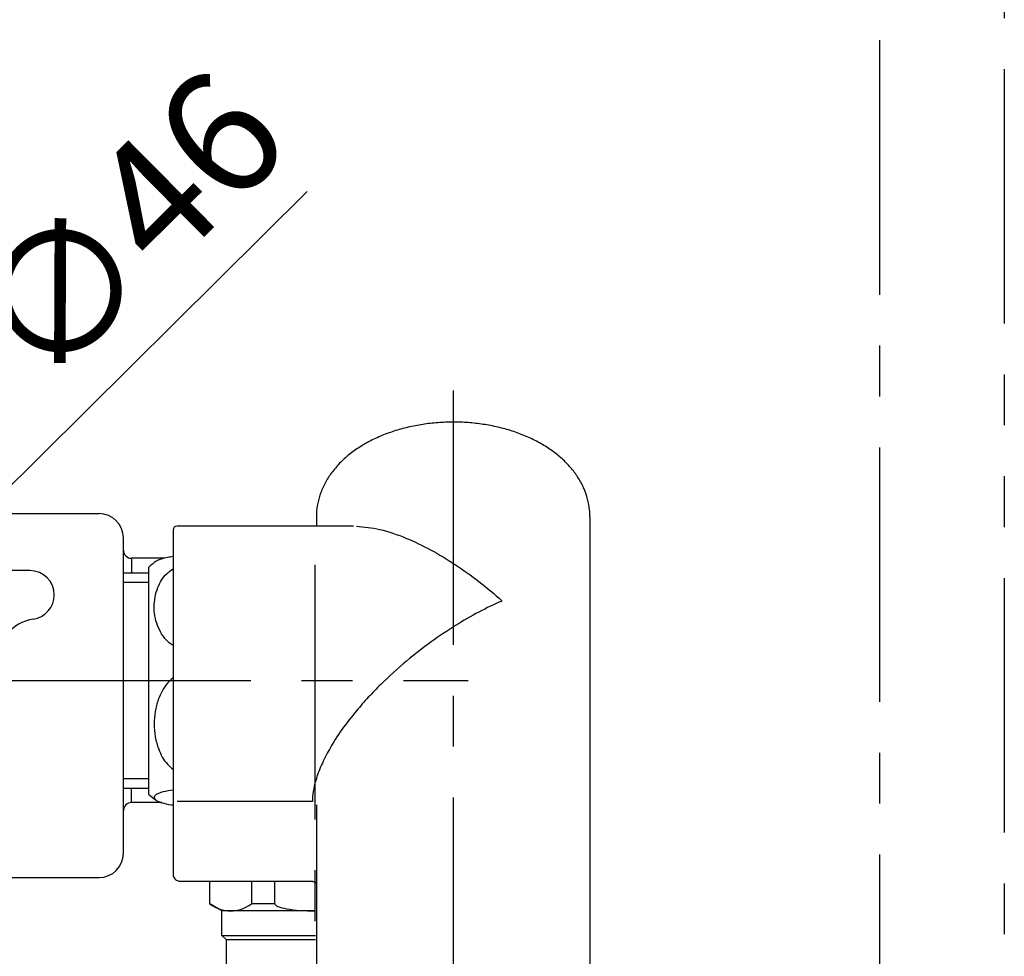
# Model space of a CAD drawing. Extents: x -1050 to 1050, y -742 to 742.
# Drawn here: x 445 to 566, y -287 to -172 of the extents above; entities that cross this region are included whole.
import ezdxf

# ---------------------------------------------------------------- set-up
doc = ezdxf.new("R2010")
doc.units = 0
doc.header["$LTSCALE"] = 25
for name, pattern in [('CENTER', [2, 1.25, -0.25, 0.25, -0.25]), ('CENTER-S', [2, 1.25, -0.25, 0.25, -0.25]), ('CONTINUOUS-F', [0]), ('CONTINUOUS-S', [0]), ('PHANTOM', [2.5, 1.25, -0.25, 0.25, -0.25, 0.25, -0.25])]:
    doc.linetypes.add(name, pattern=pattern)
doc.layers.get('0').update_dxf_attribs({"linetype": 'CONTINUOUS'})
doc.layers.get('DEFPOINTS').update_dxf_attribs({"linetype": 'CONTINUOUS'})
for name, color, linetype in [('028329', 7, 'CONTINUOUS'), ('039688', 7, 'CONTINUOUS'), ('039689', 7, 'CONTINUOUS'), ('039691', 7, 'CONTINUOUS'), ('039695', 7, 'CONTINUOUS'), ('411005', 7, 'CONTINUOUS'), ('421647', 7, 'CONTINUOUS'), ('BALN', 7, 'CONTINUOUS'), ('ソケット', 7, 'CONTINUOUS')]:
    doc.layers.add(name, color=color, linetype=linetype)
doc.styles.add('BIGFONT', font='ROMANS.shx', dxfattribs={"width": 0.833, "bigfont": 'bigfont.shx'})
doc.dimstyles.new('ITM', dxfattribs={"dimscale": 5, "dimtxt": 3, "dimasz": 1.5, "dimexe": 2, "dimexo": 0, "dimgap": 0.6, "dimtad": 3, "dimdec": 8, "dimdsep": 46, "dimtxsty": 'BIGFONT', "dimblk": 'OPEN', "dimblk1": 'OPEN', "dimblk2": 'OPEN', "dimsah": 1, "dimcen": 0, "dimclrd": 4, "dimclre": 4, "dimclrt": 256, "dimadec": 8, "dimazin": 2, "dimtp": 495, "dimtfac": 1, "dimtdec": 3, "dimtmove": 0, "dimatfit": 3, "dimldrblk": 'OPEN', "dimfxl": 1, "dimarcsym": 0})

# ---------------------------------------------------------------- blocks, each defined once
blk = doc.blocks.new('_OPEN')
at = {"color": 0, "linetype": 'ByBlock'}
for p, q in [((-1, 0.167), (0, 0)), ((0, 0), (-1, -0.167)), ((0, 0), (-1, 0))]:
    blk.add_line(p, q, dxfattribs=at)
blk = doc.blocks.new('*D30')
at = {"layer": 'BALN', "color": 4, "lineweight": -2, "transparency": 16777216}
for p, q in [((480.13, -192.82), (441.05, -231.57)), ((403.41, -268.89), (435.72, -236.85)), ((398.08, -274.17), (392.76, -279.45))]:
    blk.add_line(p, q, dxfattribs=at)
at = {"layer": 'DEFPOINTS', "color": 0}
for p in [(435.72, -236.85), (403.41, -268.89)]:
    blk.add_point(p, dxfattribs=at)
at = {"layer": 'BALN', "color": 4, "lineweight": -2, "transparency": 16777216, "xscale": 7.5, "yscale": 7.5, "zscale": 7.5}
for p, rotation in [((435.72, -236.85), 224.7556463347671), ((403.41, -268.89), 44.75564633476706)]:
    blk.add_blockref('_OPEN', p, dxfattribs=dict(at, rotation=rotation))
at = {"layer": 'BALN', "transparency": 16777216, "insert": (459.41, -198.58), "char_height": 15, "attachment_point": 5, "rotation": 44.7556, "style": 'BIGFONT'}
blk.add_mtext('∅46', dxfattribs=at)

msp = doc.modelspace()

# ---------------------------------------------------------------- linework, layer by layer
at = {"layer": '028329', "color": 2, "linetype": 'CONTINUOUS-F'}
for p, q in [((457.56542254, -239.65110665), (460.66463938, -239.65110665)), ((457.56542254, -266.09110665), (460.66463938, -266.09110665))]:
    msp.add_line(p, q, dxfattribs=at)
at = {"layer": '028329', "color": 3, "linetype": 'CONTINUOUS-S'}
for p, q in [((457.56542254, -240.81210665), (460.66463938, -240.81210665)), ((457.56542254, -264.93010665), (460.66463938, -264.93010665))]:
    msp.add_line(p, q, dxfattribs=at)
at = {"layer": '039688', "color": 3, "linetype": 'CENTER'}
msp.add_line((391.94287881, -252.87110665), (499.90846779, -252.87110665), dxfattribs=at)
at = {"layer": '039689', "color": 2}
for p, q in [((462.50444697, -237.87110665), (458.56542254, -237.87110665)), ((458.56542254, -237.87110665), (458.56542254, -239.65110665)), ((458.56542254, -267.87110665), (458.56542254, -266.09110665)), ((462.29123384, -267.87110665), (458.56542254, -267.87110665))]:
    msp.add_line(p, q, dxfattribs=at)
for centre, start, end in [((458.56542254, -236.87110665), 180, 270), ((458.56542254, -268.87110665), 90, 180)]:
    msp.add_arc(centre, 1, start, end, dxfattribs=at)
at = {"layer": '039691', "color": 2}
msp.add_line((446.06542254, -239.37110665), (440.24905134, -239.37110665), dxfattribs=at)
for centre, radius, start, end in [((446.06542254, -242.37110665), 3, 0, 90), ((446.06542254, -242.37110665), 3, 278.1186505931, 0), ((447.19521047, -250.29092857), 5, 98.1186505931, 185.3350326003)]:
    msp.add_arc(centre, radius, start, end, dxfattribs=at)
at = {"layer": '039695', "color": 2}
for p, q in [((431.48450763, -232.37110665), (454.56542254, -232.37110665)), ((457.56542254, -274.07110665), (457.56542254, -235.37110665)), ((422.06542254, -277.07110665), (454.56542254, -277.07110665))]:
    msp.add_line(p, q, dxfattribs=at)
for centre, start, end in [((454.56542254, -235.37110665), 0, 90), ((454.56542254, -274.07110665), 270, 0)]:
    msp.add_arc(centre, 3, start, end, dxfattribs=at)
at = {"layer": '411005', "color": 3, "linetype": 'CENTER-S'}
msp.add_line((481.06542254, -238.67810665), (481.06542254, -428.95143869), dxfattribs=at)
at = {"layer": '421647', "color": 2, "linetype": 'CONTINUOUS-F'}
for p, q in [((468.16313294, -280.30510665), (468.16313294, -277.50012351)), ((473.27113294, -277.53883057), (473.27113294, -280.30510665)), ((476.16313294, -280.30510665), (476.16313294, -277.53883057)), ((469.66313294, -281.17110665), (468.16313294, -280.30510665)), ((476.16313294, -280.30510665), (473.27113294, -280.30510665)), ((469.66313294, -284.17110665), (469.66313294, -281.17110665)), ((481.16313294, -281.17110665), (469.66313294, -281.17110665))]:
    msp.add_line(p, q, dxfattribs=at)
at = {"layer": '421647', "color": 2}
for p, q in [((469.66313294, -284.17110665), (470.16313294, -284.67110665)), ((469.66313294, -284.17110665), (481.16313294, -284.17110665)), ((470.16313294, -284.67110665), (470.16313294, -295.17110665)), ((470.16313294, -284.67110665), (481.16313294, -284.67110665))]:
    msp.add_line(p, q, dxfattribs=at)
at = {"layer": '421647', "color": 2, "linetype": 'Continuous'}
msp.add_arc((470.71713294, -276.97198887), 4.19911778, 232.5388753539, 307.4611246461, dxfattribs=at)
msp.add_ellipse((481.16313294, -280.30510665), major_axis=(5, 0), ratio=0.1732, start_param=3.1415926536, end_param=4.7123889804, dxfattribs=at)
at = {"layer": 'BALN', "color": 1, "linetype": 'PHANTOM'}
msp.add_line((565.7646409, 509.70988196), (565.7646409, -444.65208135), dxfattribs=at)
at = {"layer": 'BALN', "color": 3, "linetype": 'CENTER'}
for p, q in [((550.41891173, 125.75244258), (550.41891173, -429.00051512)), ((498.06970599, -217.24735158), (498.05958219, -315.32108553))]:
    msp.add_line(p, q, dxfattribs=at)
at = {"layer": 'ソケット', "color": 2, "linetype": 'Continuous', "lineweight": 25}
for p, q in [((481.26464024, -232.76965615), (481.26464024, -233.9097738)), ((514.86463905, -232.76965615), (514.86463905, -294.85975315)), ((463.66463935, -234.40977481), (463.66463935, -267.35133042)), ((485.81923418, -233.9097738), (464.16463937, -233.9097738)), ((460.66463938, -266.86797772), (460.66463938, -238.95157051)), ((463.66463935, -267.35133042), (463.66463935, -276.72633079)), ((481.26464024, -268.13195568), (481.26464024, -294.85975315)), ((464.66463934, -277.53883057), (480.76463923, -277.53883057))]:
    msp.add_line(p, q, dxfattribs=at)
at = {"layer": 'ソケット', "color": 3, "linetype": 'Continuous', "lineweight": 25}
msp.add_line((480.76463923, -267.74164398), (464.16463937, -267.74164398), dxfattribs=at)
at = {"layer": 'ソケット', "color": 2, "linetype": 'Continuous', "lineweight": 25}
for centre, radius, start, end in [((464.16463933, -234.40977304), 0.5, 90, 180), ((466.66463933, -245.65977304), 9, 124.3192857928, 131.8103148957), ((466.66463933, -260.15977304), 9, 228.1896851043, 235.6598545071)]:
    msp.add_arc(centre, radius, start, end, dxfattribs=at)
for points, knots in [([(514.86463905, -232.76965615), (514.85581688, -232.48169702), (514.83355944, -231.75520547), (514.61456408, -230.60236914), (514.18077916, -229.33927254), (513.55281976, -228.12742581), (512.73923027, -226.97520226), (511.74310991, -225.89240634), (510.57174292, -224.89133304), (509.23722014, -223.98583849), (507.75734872, -223.1894089), (506.15436238, -222.51342608), (504.45201758, -221.96606048), (502.67385477, -221.55249508), (500.84204227, -221.27585777), (498.97820679, -221.13798196), (497.10363717, -221.13973076), (495.23960347, -221.28121254), (493.40709933, -221.56172293), (491.62677137, -221.97989091), (489.91877688, -222.53393517), (488.30325241, -223.22155087), (486.8008827, -224.03968346), (485.43410355, -224.98326052), (484.22667594, -226.04365273), (483.20219764, -227.206805), (482.38118718, -228.45293598), (481.7767957, -229.75741557), (481.40584221, -231.06386882), (481.27532861, -232.0748538), (481.26677601, -232.63081979), (481.26464024, -232.76965615)], [0, 0, 0, 0, 0.0216753047, 0.0546845846, 0.0877425002, 0.1211834797, 0.1552699611, 0.1901365382, 0.2257628082, 0.2619920995, 0.2986014592, 0.3353831599, 0.3721653266, 0.4088909305, 0.4455516928, 0.4821665359, 0.5187693368, 0.5554008701, 0.5920909162, 0.6288831951, 0.6658169267, 0.7029184753, 0.7401869585, 0.7775653953, 0.8148649399, 0.8518292905, 0.8881577831, 0.9236164377, 0.9581428513, 0.9895473922, 1, 1, 1, 1]), ([(463.66463935, -237.66351786), (463.41523433, -237.69788251), (462.86964656, -237.77305713), (462.29108064, -237.92437072), (461.82187099, -238.08232416), (461.66974044, -238.19246769), (461.601579, -238.24181703)], [0, 0, 0, 0, 0.2272557523, 0.4971349863, 0.7746934674, 1, 1, 1, 1]), ([(461.33195704, -243.84727252), (461.35314424, -243.43970852), (461.39550248, -242.62489139), (461.8354362, -241.22814406), (462.51731166, -239.96705843), (463.3890854, -239.34658549), (463.66463935, -239.15046376)], [0, 0, 0, 0, 0.2352105765, 0.4702417413, 0.832551757, 1, 1, 1, 1]), ([(463.66463935, -248.5636614), (463.50172131, -248.45809639), (462.75208043, -247.97235617), (462.04948415, -246.89156991), (461.5166843, -245.55120373), (461.34886478, -244.57675411), (461.33568868, -244.00827354), (461.33195704, -243.84727252)], [0, 0, 0, 0, 0.0950265719, 0.4372493317, 0.6720517702, 0.9071208309, 1, 1, 1, 1]), ([(463.66463935, -252.55034414), (463.41553968, -252.76250109), (462.86663309, -253.23000212), (462.28422308, -254.16383254), (461.75306608, -255.32786692), (461.40768137, -256.69865412), (461.29008666, -258.24074076), (461.42480277, -259.79750867), (461.9031182, -261.48292282), (462.60518188, -262.92167981), (463.42230667, -263.58559822), (463.66463935, -263.78249486)], [0, 0, 0, 0, 0.0757058252, 0.166822488, 0.2580701558, 0.3815638954, 0.5051703351, 0.6310990477, 0.7568939789, 0.9279026482, 1, 1, 1, 1]), ([(463.66463935, -266.32360478), (463.22449842, -266.39688058), (462.4761459, -266.52146825), (461.85063375, -266.74211523), (461.45557686, -266.96114609), (461.28620529, -267.20920112), (461.38670181, -267.45811051), (461.71616722, -267.68878806), (462.33859583, -267.91574753), (462.9806107, -268.08733369), (463.60206928, -268.1530904), (463.66463935, -268.15971096)], [0, 0, 0, 0, 0.1456685249, 0.2476738661, 0.3525573253, 0.482278384, 0.6157569286, 0.7216440251, 0.8301778206, 0.9829018609, 1, 1, 1, 1]), ([(463.66463935, -276.72633079), (463.67543878, -276.81847162), (463.69642029, -276.99748593), (463.85029428, -277.22685578), (464.07219608, -277.40378185), (464.35375238, -277.51794468), (464.56475376, -277.53212009), (464.66463934, -277.53883057)], [0, 0, 0, 0, 0.1961626092, 0.3811113517, 0.5751383755, 0.7988754874, 1, 1, 1, 1]), ([(480.76463923, -277.53883057), (480.81186352, -277.54136336), (480.91779796, -277.54704495), (481.06651001, -277.59575221), (481.18446164, -277.67035839), (481.25005304, -277.75040474), (481.26340513, -277.7932202), (481.26438601, -277.81405545), (481.26464024, -277.81945576)], [0, 0, 0, 0, 0.1469245722, 0.3295840616, 0.5126619991, 0.701564306, 0.922648098, 1, 1, 1, 1])]:
    msp.add_open_spline(points, degree=3, knots=knots, dxfattribs=at)
at = {"layer": 'ソケット', "color": 3, "linetype": 'Continuous', "lineweight": 25}
for points, knots in [([(486.18019618, -233.91595405), (487.12424209, -234.01267695), (489.0472028, -234.20969527), (492.17663631, -235.2894623), (495.30934353, -236.77407718), (498.30405416, -238.56673277), (501.24821775, -240.67394336), (503.13788156, -242.25516266), (504.07064946, -243.0984981), (504.07845587, -243.10555604)], [0, 0, 0, 0, 0.1772915969, 0.3611315636, 0.5219062267, 0.6859417127, 0.8410084204, 0.9986693867, 1, 1, 1, 1]), ([(504.07845587, -243.10555604), (504.07064946, -243.10887756), (503.13784838, -243.50577097), (501.24834075, -244.41186864), (498.32349039, -246.09811568), (495.33092547, -248.11091218), (492.22939721, -250.51847938), (489.65043929, -252.8508415), (487.61759653, -254.92868758), (486.65929003, -256.03746993), (486.18019618, -256.59179238)], [0, 0, 0, 0, 0.0013302657, 0.1589556534, 0.3139872129, 0.4747779142, 0.6387234016, 0.8162502752, 0.908136527, 1, 1, 1, 1]), ([(486.18019618, -256.59179238), (485.5669602, -257.35493662), (484.32581662, -258.89948324), (482.90510735, -261.16379355), (481.83488965, -263.27661929), (481.19180291, -265.01209097), (480.82757699, -266.52339943), (480.78576937, -267.33264196), (480.76463923, -267.74164398)], [0, 0, 0, 0, 0.2034168624, 0.4117004512, 0.5758063515, 0.7443618868, 0.8707970703, 1, 1, 1, 1])]:
    msp.add_open_spline(points, degree=3, knots=knots, dxfattribs=at)

# ---------------------------------------------------------------- dimensions: what is measured, and where the dimension line sits
at = {"layer": 'BALN', "color": 4}
dim = msp.add_diameter_dim_2p(p1=(403.4102836908, -268.8890337561), p2=(435.720561397, -236.8531795526), dimstyle='ITM', override={"dimdec": 0, "dimadec": 2}, dxfattribs=at)
dim.commit()
dim.dimension.update_dxf_attribs({"geometry": '*D30', "text_midpoint": (466.8009184925, -206.0367997753), "dimtype": 163})

doc.saveas('drawing.dxf')
